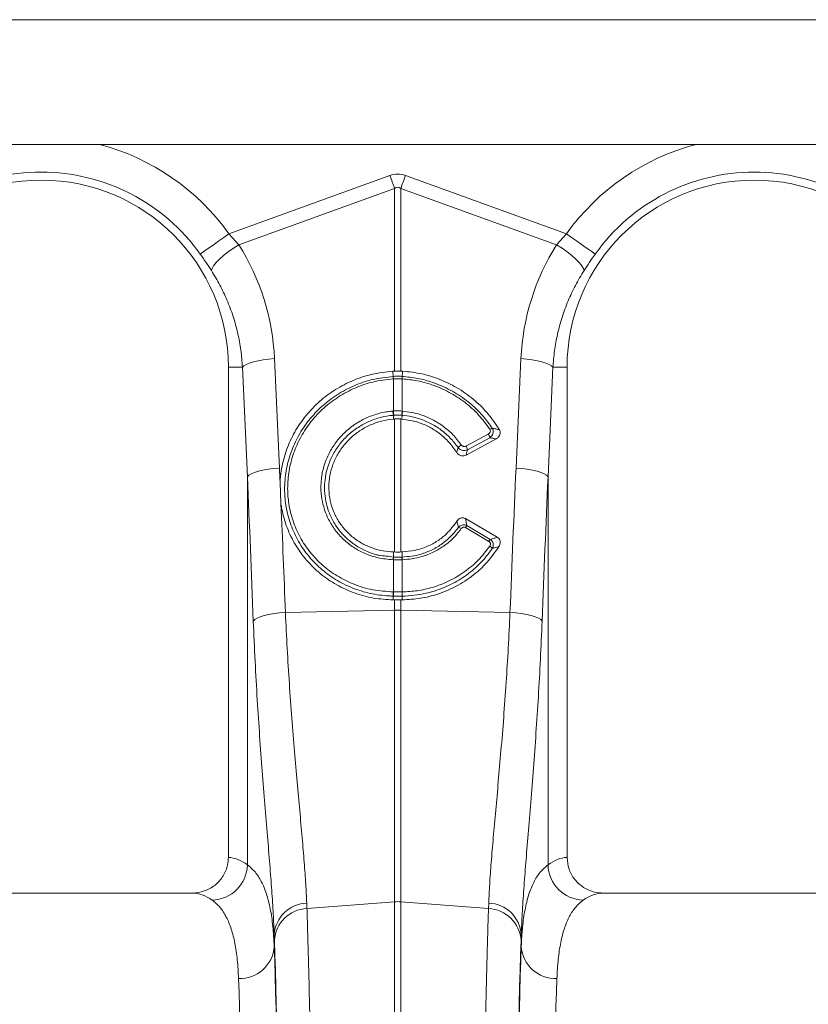
# Model space of a CAD drawing. Units: millimetres. Extents: x 107 to 14555, y -1038 to 2987.
# Drawn here: x 3066 to 3288, y 1281 to 1557 of the extents above; entities that cross this region are included whole.
import ezdxf

# ---------------------------------------------------------------- set-up
doc = ezdxf.new("R2010")
doc.units = ezdxf.units.MM
doc.layers.add('ACO 10', color=10, linetype='Continuous')

# ---------------------------------------------------------------- blocks, each defined once
blk = doc.blocks.new('view')
at = {"layer": 'ACO 10', "linetype": 'Continuous', "lineweight": 20}
for p, q in [((208, 120.3507), (408.9162, 120.3507)), ((259.67, 113.3507), (357.33, 113.3507)), ((298.5262, 108.3403), (307.5642, 111.6088)), ((308.4358, 111.6088), (317.4738, 108.3403)), ((307.8257, 110.8858), (299.0859, 107.7251)), ((307.8257, 100.6377), (307.8257, 110.8858)), ((308.1743, 110.8858), (308.1743, 100.6377)), ((316.9141, 107.7251), (308.1743, 110.8858)), ((298.5262, 108.3403), (299.0859, 107.7251)), ((316.9141, 107.7251), (317.4738, 108.3403)), ((301.0867, 101.3327), (301.3611, 95.1916)), ((314.6389, 95.1916), (314.9132, 101.3327)), ((299.2914, 100.8507), (298.5, 100.8507)), ((298.5, 100.8507), (298.5, 73.3494)), ((299.5658, 94.7096), (299.2914, 100.8507)), ((307.7262, 100.6333), (307.8257, 100.6377)), ((307.7527, 100.3385), (307.7262, 100.6333)), ((308.1743, 100.6377), (308.2737, 100.6333)), ((308.2473, 100.3385), (308.2737, 100.6333)), ((316.7086, 100.8507), (316.4342, 94.7096)), ((316.7086, 100.8507), (317.5, 100.8507)), ((317.5, 73.3494), (317.5, 100.8507)), ((307.756, 100.1997), (307.7521, 100.1995)), ((307.756, 98.3955), (307.756, 100.1997)), ((308.2479, 100.1995), (308.244, 100.1997)), ((308.244, 100.1997), (308.244, 98.3955)), ((307.7314, 98.3935), (307.756, 98.3955)), ((308.244, 98.3955), (308.2686, 98.3935)), ((307.7595, 98.1577), (307.7715, 97.9444)), ((307.8257, 97.9485), (307.7715, 97.9444)), ((307.8257, 90.4859), (307.8257, 97.9485)), ((308.1743, 97.9485), (308.1743, 90.4859)), ((308.2285, 97.9444), (308.1743, 97.9485)), ((308.2405, 98.1577), (308.2285, 97.9444)), ((311.8249, 96.4298), (313.0828, 97.1038)), ((313.5174, 96.8291), (311.8344, 95.9272)), ((313.1658, 96.8968), (311.9079, 96.2227)), ((299.5658, 72.9371), (299.5658, 94.7096)), ((316.4342, 94.7096), (316.4342, 72.9371)), ((301.4492, 93.1899), (301.3962, 94.4011)), ((311.7971, 92.3565), (313.5848, 91.3096)), ((313.1205, 91.0781), (311.797, 91.8531)), ((311.8716, 91.9687), (313.1951, 91.1937)), ((307.756, 90.0533), (307.7391, 90.0538)), ((307.7558, 90.1936), (307.7548, 90.4883)), ((307.7548, 90.4883), (307.8257, 90.4859)), ((307.756, 88.2484), (307.756, 90.0533)), ((308.1743, 90.4859), (308.2452, 90.4883)), ((308.2609, 90.0538), (308.244, 90.0533)), ((308.244, 90.0533), (308.244, 88.2484)), ((308.2442, 90.1936), (308.2452, 90.4883)), ((307.7531, 88.0126), (307.743, 87.7979)), ((307.7444, 88.2485), (307.756, 88.2484)), ((308.244, 88.2484), (308.2556, 88.2485)), ((308.2469, 88.0126), (308.257, 87.7979)), ((307.8257, 87.7974), (307.743, 87.7979)), ((307.8257, 87.2216), (307.8257, 87.7974)), ((308.257, 87.7979), (308.1743, 87.7974)), ((308.1743, 87.7974), (308.1743, 87.2216)), ((301.7011, 87.092), (307.8257, 87.2216)), ((307.8257, 70.8619), (307.8257, 87.2216)), ((308.1743, 87.2216), (308.1743, 70.8619)), ((314.2989, 87.092), (308.1743, 87.2216)), ((296.4691, 71.3507), (279.5308, 71.3507)), ((336.4691, 71.3507), (319.5308, 71.3507)), ((302.8952, 70.7864), (302.9066, 70.4763)), ((302.9066, 70.4763), (307.8257, 70.8619)), ((307.8257, 23.7507), (307.8257, 70.8619)), ((308.1743, 70.8619), (308.1743, 23.7507)), ((313.0934, 70.4763), (308.1743, 70.8619)), ((313.0934, 70.4763), (313.1048, 70.7864)), ((301.0698, 69.0258), (301.0698, 68.3524)), ((314.9302, 68.3524), (314.9302, 69.0258))]:
    blk.add_line(p, q, dxfattribs=at)
at = {"layer": 'ACO 10', "linetype": 'Continuous', "lineweight": 20, "flags": 128}
for points in [[(307.5642, 111.6088), (307.5973, 111.5174), (307.6303, 111.4261), (307.6632, 111.335), (307.6961, 111.2442), (307.7288, 111.1538), (307.7613, 111.0639), (307.7936, 110.9745), (307.8257, 110.8858)], [(308.1743, 110.8858), (308.2064, 110.9745), (308.2387, 111.0639), (308.2712, 111.1538), (308.3039, 111.2442), (308.3368, 111.335), (308.3697, 111.4261), (308.4027, 111.5174), (308.4358, 111.6088)], [(296.9213, 107.1984), (296.9949, 107.2507), (297.1149, 107.3361), (297.2778, 107.452), (297.4787, 107.595), (297.7114, 107.7605), (297.9688, 107.9437), (298.2432, 108.1389), (298.5262, 108.3403)], [(319.0786, 107.1984), (319.0051, 107.2507), (318.8851, 107.3361), (318.7222, 107.452), (318.5213, 107.595), (318.2886, 107.7605), (318.0312, 107.9437), (317.7568, 108.1389), (317.4738, 108.3403)], [(297.5474, 106.2707), (297.5825, 106.3959), (297.6723, 106.5487), (297.8138, 106.724), (298.0023, 106.9162), (298.2317, 107.1191), (298.4947, 107.326), (298.7825, 107.5303), (299.0859, 107.7251)], [(318.4526, 106.2707), (318.4174, 106.3959), (318.3277, 106.5487), (318.1862, 106.724), (317.9977, 106.9162), (317.7682, 107.1191), (317.5053, 107.326), (317.2175, 107.5303), (316.9141, 107.7251)], [(299.2914, 100.8507), (299.373, 100.9322), (299.5053, 101.0115), (299.685, 101.0864), (299.9071, 101.1551), (300.1657, 101.2155), (300.4537, 101.2661), (300.7635, 101.3055), (301.0867, 101.3327)], [(316.7086, 100.8507), (316.627, 100.9322), (316.4946, 101.0115), (316.315, 101.0864), (316.0929, 101.1551), (315.8343, 101.2155), (315.5463, 101.2661), (315.2364, 101.3055), (314.9132, 101.3327)], [(299.5658, 94.7096), (299.6473, 94.7911), (299.7797, 94.8704), (299.9593, 94.9454), (300.1814, 95.014), (300.44, 95.0744), (300.7281, 95.125), (301.0379, 95.1644), (301.3611, 95.1916)], [(316.4342, 94.7096), (316.3527, 94.7911), (316.2203, 94.8704), (316.0406, 94.9454), (315.8185, 95.014), (315.56, 95.0744), (315.2719, 95.125), (314.9621, 95.1644), (314.6389, 95.1916)], [(299.8991, 86.61), (299.9759, 86.6923), (300.1054, 86.7723), (300.284, 86.8478), (300.5067, 86.9167), (300.7675, 86.9771), (301.0589, 87.0274), (301.373, 87.066), (301.7011, 87.092)], [(316.1009, 86.61), (316.0241, 86.6923), (315.8946, 86.7723), (315.716, 86.8478), (315.4932, 86.9167), (315.2325, 86.9771), (314.9411, 87.0274), (314.627, 87.066), (314.2989, 87.092)]]:
    blk.add_lwpolyline(points, dxfattribs=at)
at = {"layer": 'ACO 10', "linetype": 'Continuous', "lineweight": 20}
for centre, radius, start, end in [((288, 100.8507), 12.9188, 35.43269, 75.37162), ((328, 100.8507), 12.9188, 104.62838, 144.56731), ((288, 100.8507), 10.9492, 35.43269, 144.56731), ((328, 100.8507), 10.9492, 35.43269, 144.56731), ((288, 100.8507), 10.5, 0, 180), ((328, 100.8507), 10.5, 0, 180), ((308.7405, 100.2645), 0.9905, 175.71898, 183.76502), ((308.7395, 100.2628), 0.9856, 175.58242, 183.67075), ((307.2605, 100.2628), 0.9856, 356.32925, 4.41758), ((307.2566, 100.2645), 0.9934, 356.249, 4.27191), ((309.3714, 98.4689), 1.6417, 182.63193, 190.92786), ((309.3648, 98.4602), 1.6101, 182.30275, 190.75956), ((306.6317, 98.4606), 1.6137, 349.25125, 357.68931), ((306.6301, 98.4688), 1.6402, 349.06544, 357.36905), ((313.459, 96.9444), 0.5118, 107.50836, 124.11427), ((312.5954, 96.7883), 0.5806, 10.76782, 32.91687), ((311.9413, 95.8539), 0.7432, 120.44062, 138.25529), ((311.3375, 96.1143), 0.5806, 10.76754, 32.91744), ((311.3244, 91.4875), 0.3912, 51.97303, 78.01589), ((313.1017, 91.0922), 1.5104, 144.52763, 149.75073), ((314.4259, 90.3167), 1.5113, 144.52848, 149.74852), ((312.9444, 90.4396), 0.4326, 32.7721, 59.86375), ((308.5059, 90.0327), 0.7671, 167.89213, 178.41885), ((308.5221, 90.032), 0.7664, 167.87009, 178.40716), ((307.4783, 90.0321), 0.766, 1.58812, 12.1298), ((307.4933, 90.0326), 0.7679, 1.5868, 12.10222), ((308.9652, 88.1752), 1.223, 176.56058, 187.63814), ((308.983, 88.1774), 1.2291, 176.68985, 187.71379), ((307.0169, 88.1774), 1.2291, 352.2862, 3.31016), ((307.0346, 88.1751), 1.2232, 352.36398, 3.44019), ((308, 78.9668), 8.2566, 88.7903, 91.2097), ((297.5364, 72.9828), 2.0299, 271.68715, 358.71043), ((318.4636, 72.9828), 2.0299, 181.28957, 268.31285), ((302.9552, 68.8976), 1.8898, 91.82161, 176.11025), ((308, 68.6377), 2.231, 85.51891, 94.48109), ((313.0448, 68.8976), 1.8898, 3.89003, 88.17849), ((302.9791, 68.5763), 1.9014, 92.18613, 176.53222), ((313.0209, 68.5763), 1.9014, 3.46738, 87.81408), ((299.1494, 68.4768), 1.9244, 267.63865, 356.29546), ((316.8506, 68.4768), 1.9244, 183.70408, 272.36147)]:
    blk.add_arc(centre, radius, start, end, dxfattribs=at)
for centre, major_axis, ratio, start_param, end_param in [((308, 91.0196), (0, -20.6678), 0.2419219, 3.0543262, 3.2288591), ((308, 91.0196), (0, 19.9421), 0.1002905, 6.1959188, 6.3704518), ((288.0336, 100.7577), (-4.4479, 12.2992), 0.9989066, 4.4097149, 4.9276329), ((327.9664, 100.7577), (4.4479, 12.2992), 0.9989066, 1.3555524, 1.8734704), ((200.9107, -12.1747), (9.7561, 410.7522), 0.2471864, 4.9807235, 4.9827168), ((415.0893, -12.1747), (-9.7561, 410.7522), 0.2471864, 1.3004685, 1.3208425), ((201.085, -12.6567), (9.5407, 410.7528), 0.2423449, 4.9621007, 4.9824747), ((414.915, -12.6567), (-9.5407, 410.7528), 0.2423449, 1.3007106, 1.3210846), ((200.9107, -12.1747), (9.7561, 410.7522), 0.2471864, 4.9623428, 4.9776716), ((298.4388, 23.7507), (0, 49.6), 0.176327, 6.1539613, 6.2761833), ((317.5612, 23.7507), (0, 49.6), 0.176327, 0.007002, 0.129224), ((296.4691, 23.7507), (0, 47.6), 0.1837357, 6.1539613, 6.2831853), ((319.5308, 23.7507), (0, 47.6), 0.1837357, 0, 0.129224), ((301.2932, 93.2734), (0, 27.4194), 0.0174551, 2.6558338, 2.6826428), ((300.6936, 23.7507), (0, 50.128), 0.0174551, 4.712389, 5.8242354), ((315.3064, 23.7507), (0, 50.128), 0.0174551, 0.4589499, 1.5707963), ((314.7068, 93.2734), (0, 27.4194), 0.0174551, 3.6005425, 3.6273516), ((300.691, 23.7507), (0, 49.6), 0.0174551, 4.712389, 5.830394), ((315.309, 23.7507), (0, 49.6), 0.0174551, 0.4527913, 1.5707963), ((298.6913, 23.7507), (0, 47.6), 0.0181885, 4.712389, 5.830394), ((317.3087, 23.7507), (0, 47.6), 0.0181885, 0.4527913, 1.5707963)]:
    blk.add_ellipse(centre, major_axis=major_axis, ratio=ratio, start_param=start_param, end_param=end_param, dxfattribs=at)
for points, knots in [([(297.5474, 106.2707), (297.4487, 106.4229), (297.2492, 106.7307), (297.0314, 107.0413), (296.9213, 107.1984)], [0, 0, 0, 0, 0.4943387, 1, 1, 1, 1]), ([(319.0786, 107.1984), (318.971, 107.0449), (318.7532, 106.7343), (318.5536, 106.4264), (318.4526, 106.2707)], [0, 0, 0, 0, 0.4943333, 1, 1, 1, 1]), ([(299.2914, 100.8507), (299.2666, 101.1706), (299.2169, 101.8104), (299.0364, 102.7644), (298.7771, 103.7079), (298.4363, 104.6134), (298.0317, 105.4735), (297.7092, 106.0044), (297.5474, 106.2707)], [0, 0, 0, 0, 0.16673643, 0.33347491, 0.50500065, 0.67652705, 0.83774547, 1, 1, 1, 1]), ([(318.4526, 106.2707), (318.2866, 105.9969), (317.9545, 105.4493), (317.545, 104.5704), (317.2054, 103.6533), (316.9536, 102.7187), (316.7803, 101.783), (316.7325, 101.1621), (316.7086, 100.8507)], [0, 0, 0, 0, 0.1667302, 0.3334601, 0.5049486, 0.6764361, 0.8376951, 1, 1, 1, 1]), ([(301.3962, 94.4011), (301.4139, 94.6128), (301.4619, 95.1844), (301.6945, 96.0998), (302.129, 97.109), (302.7355, 98.0353), (303.4882, 98.8564), (304.3719, 99.5447), (305.3865, 100.0975), (306.5148, 100.493), (307.3224, 100.5865), (307.7262, 100.6333)], [0, 0, 0, 0, 0.066908, 0.1806702, 0.2944349, 0.4084552, 0.5224767, 0.6367772, 0.7510767, 0.8755393, 1, 1, 1, 1]), ([(308.1743, 100.6377), (308.1515, 100.6383), (308.0821, 100.6399), (307.9656, 100.6406), (307.8723, 100.6387), (307.8257, 100.6377)], [0, 0, 0, 0, 0.1965797, 0.5982778, 1, 1, 1, 1]), ([(308.2737, 100.6333), (308.6397, 100.5931), (309.3823, 100.5116), (310.4498, 100.163), (311.4583, 99.6549), (312.3434, 99.0015), (313.1152, 98.2299), (313.5044, 97.6415), (313.7016, 97.3434)], [0, 0, 0, 0, 0.1668239, 0.3384919, 0.5053127, 0.6769644, 0.8363785, 1, 1, 1, 1]), ([(307.7531, 88.0126), (307.7531, 88.0126), (307.6712, 88.0126), (307.2352, 88.0303), (306.4481, 88.1339), (305.4328, 88.4468), (304.4904, 88.9245), (303.645, 89.5492), (302.9258, 90.3087), (302.3489, 91.1747), (301.9362, 92.126), (301.7047, 93.0808), (301.6299, 94.0621), (301.7141, 95.0487), (301.9774, 96.0642), (302.4133, 97.0241), (303.0031, 97.9055), (303.7366, 98.6802), (304.5895, 99.3331), (305.5426, 99.8341), (306.6022, 100.2069), (307.3577, 100.2891), (307.7527, 100.3385), (307.7527, 100.3385)], [0, 0, 0, 0, 0.0000006, 0.0126563, 0.0676667, 0.1226755, 0.17769, 0.2327036, 0.2876742, 0.3426445, 0.397332, 0.4520199, 0.4983094, 0.5532262, 0.6081448, 0.6629883, 0.7178335, 0.7728788, 0.8279244, 0.8831997, 0.9384746, 0.9999994, 1, 1, 1, 1]), ([(307.7521, 100.1995), (307.3656, 100.155), (306.6319, 100.0706), (305.5987, 99.7091), (304.6706, 99.2203), (303.8403, 98.5839), (303.1272, 97.829), (302.5548, 96.9707), (302.133, 96.037), (301.8795, 95.0502), (301.8003, 94.0928), (301.8755, 93.1417), (302.1025, 92.2175), (302.5049, 91.2978), (303.0657, 90.4612), (303.7638, 89.7285), (304.5835, 89.1254), (305.5315, 88.6499), (306.595, 88.3254), (307.3613, 88.2741), (307.7444, 88.2485)], [0, 0, 0, 0, 0.0616958, 0.1171288, 0.1725621, 0.2277463, 0.2829299, 0.3378678, 0.3928041, 0.4477529, 0.5027, 0.5489748, 0.6035998, 0.6582249, 0.7130844, 0.7679443, 0.8228214, 0.8776994, 0.9388486, 1, 1, 1, 1]), ([(307.7527, 100.3385), (307.7527, 100.3385), (307.7541, 100.3385), (307.7555, 100.3386), (307.7569, 100.3387)], [0, 0, 0, 0, 0.0028664, 1, 1, 1, 1]), ([(308.244, 100.1997), (308.2179, 100.2011), (308.1367, 100.2054), (307.9999, 100.2078), (307.8632, 100.2054), (307.782, 100.2011), (307.756, 100.1997)], [0, 0, 0, 0, 0.16115297, 0.50000013, 0.83956793, 1, 1, 1, 1]), ([(307.7569, 100.3387), (307.7828, 100.3402), (307.8637, 100.3448), (307.9999, 100.3474), (308.1362, 100.3448), (308.2171, 100.3402), (308.2431, 100.3387)], [0, 0, 0, 0, 0.1603825, 0.4999999, 0.8388939, 1, 1, 1, 1]), ([(308.2431, 100.3387), (308.2445, 100.3386), (308.2459, 100.3385), (308.2473, 100.3385), (308.2473, 100.3385)], [0, 0, 0, 0, 0.9971336, 1, 1, 1, 1]), ([(308.2473, 100.3385), (308.2473, 100.3385), (308.537, 100.3023), (309.1203, 100.2519), (310.033, 99.9962), (310.9623, 99.5941), (311.7058, 99.1155), (312.3183, 98.6069), (312.8247, 98.1001), (313.1449, 97.655), (313.305, 97.4325)], [0, 0, 0, 0, 0.000002, 0.1448722, 0.2897411, 0.4672037, 0.644663, 0.7259153, 0.8629573, 1, 1, 1, 1]), ([(313.1719, 97.3681), (312.9703, 97.6434), (312.5612, 98.2019), (311.782, 98.898), (310.8986, 99.4734), (309.9949, 99.8649), (309.1007, 100.1126), (308.534, 100.1703), (308.2479, 100.1995)], [0, 0, 0, 0, 0.1750056, 0.3550948, 0.5301003, 0.7101632, 0.853708, 1, 1, 1, 1]), ([(307.7391, 90.0538), (307.4567, 90.0785), (306.9351, 90.1241), (306.2123, 90.3641), (305.5785, 90.6885), (305.0141, 91.1172), (304.5314, 91.6315), (304.1479, 92.2211), (303.8817, 92.8413), (303.7291, 93.4695), (303.6789, 94.0441), (303.7096, 94.6502), (303.8357, 95.2783), (304.0929, 95.9486), (304.4636, 96.5689), (304.9332, 97.1237), (305.4916, 97.5937), (306.1197, 97.9698), (306.8022, 98.2359), (307.3492, 98.3565), (307.6611, 98.3867), (307.7314, 98.3935)], [0, 0, 0, 0, 0.0655013, 0.1210378, 0.1765742, 0.2320641, 0.2875541, 0.3431322, 0.3987106, 0.4476979, 0.4966856, 0.5354423, 0.5913962, 0.6473511, 0.7034182, 0.7594857, 0.8155312, 0.871577, 0.9276241, 0.9836713, 1, 1, 1, 1]), ([(307.756, 98.3955), (307.7813, 98.3972), (307.8624, 98.4025), (308.0255, 98.4069), (308.1627, 98.3997), (308.244, 98.3955)], [0, 0, 0, 0, 0.1562217, 0.50007, 1, 1, 1, 1]), ([(308.2686, 98.3935), (308.606, 98.3436), (309.1813, 98.2586), (309.9481, 97.9338), (310.5661, 97.5516), (311.1238, 97.0727), (311.4164, 96.6891), (311.5648, 96.4946)], [0, 0, 0, 0, 0.2590092, 0.4416097, 0.6295005, 0.8121011, 1, 1, 1, 1]), ([(307.7595, 98.1577), (307.7595, 98.1577), (307.6925, 98.1493), (307.3946, 98.1249), (306.8734, 98.0055), (306.222, 97.7532), (305.6226, 97.3945), (305.0893, 96.9472), (304.6405, 96.4193), (304.2854, 95.8292), (304.0381, 95.1916), (303.9155, 94.594), (303.8838, 94.0168), (303.929, 93.4692), (304.0716, 92.8698), (304.3227, 92.2773), (304.6863, 91.7126), (305.1456, 91.2196), (305.6842, 90.806), (306.2915, 90.4984), (306.9805, 90.2461), (307.4928, 90.2593), (307.7558, 90.1936), (307.7558, 90.1936)], [0, 0, 0, 0, 0.00000097, 0.01628672, 0.07219525, 0.1281038, 0.18401555, 0.23992743, 0.29586987, 0.35181248, 0.40766656, 0.46352023, 0.50222695, 0.55118587, 0.60014449, 0.65576535, 0.7113854, 0.7670115, 0.82263751, 0.8784004, 0.93416414, 0.99999901, 1, 1, 1, 1]), ([(307.7715, 97.9444), (307.5426, 97.9138), (307.0846, 97.8525), (306.4394, 97.6188), (305.8527, 97.2932), (305.3364, 96.8843), (304.8976, 96.3972), (304.5466, 95.8485), (304.297, 95.2522), (304.152, 94.6286), (304.1193, 93.9939), (304.1945, 93.3682), (304.3793, 92.7683), (304.6628, 92.2105), (305.0411, 91.711), (305.4995, 91.2811), (306.0284, 90.9345), (306.593, 90.6876), (307.1737, 90.5322), (307.5611, 90.5029), (307.7548, 90.4883)], [0, 0, 0, 0, 0.05941, 0.1188211, 0.1752412, 0.2316613, 0.2880928, 0.3445221, 0.4006782, 0.4568318, 0.5125525, 0.5682711, 0.6235876, 0.6789039, 0.7340317, 0.7891605, 0.8443773, 0.8995965, 0.9497976, 1, 1, 1, 1]), ([(307.783, 98.1596), (307.7751, 98.1587), (307.7673, 98.1577), (307.7595, 98.1577), (307.7595, 98.1577)], [0, 0, 0, 0, 0.9994949, 1, 1, 1, 1]), ([(308.217, 98.1596), (308.1447, 98.1636), (308.0227, 98.1704), (307.8776, 98.1662), (307.8055, 98.1612), (307.783, 98.1596)], [0, 0, 0, 0, 0.4999297, 0.8437238, 1, 1, 1, 1]), ([(307.8257, 97.9485), (307.8427, 97.9495), (307.9091, 97.9537), (308.0257, 97.9562), (308.1248, 97.951), (308.1743, 97.9485)], [0, 0, 0, 0, 0.1464958, 0.5732516, 1, 1, 1, 1]), ([(308.2405, 98.1577), (308.2405, 98.1577), (308.2327, 98.1577), (308.2248, 98.1587), (308.217, 98.1596)], [0, 0, 0, 0, 0.0005054, 1, 1, 1, 1]), ([(311.304, 96.073), (311.1696, 96.2669), (310.8961, 96.6616), (310.373, 97.1328), (309.7959, 97.5022), (309.0926, 97.8133), (308.5502, 97.8956), (308.2285, 97.9444)], [0, 0, 0, 0, 0.1908674, 0.3885818, 0.5618422, 0.7401251, 1, 1, 1, 1]), ([(311.3868, 96.3487), (311.2469, 96.5311), (310.9669, 96.8958), (310.438, 97.3504), (309.8456, 97.7183), (309.2902, 97.9469), (308.7525, 98.0956), (308.4296, 98.1341), (308.2405, 98.1577), (308.2405, 98.1577)], [0, 0, 0, 0, 0.1851837, 0.370369, 0.5555235, 0.7406782, 0.8475934, 0.9999968, 1, 1, 1, 1]), ([(313.0828, 97.1038), (313.0883, 97.107), (313.1142, 97.1216), (313.1527, 97.1543), (313.1867, 97.2064), (313.2016, 97.2617), (313.1985, 97.3183), (313.1808, 97.3515), (313.1719, 97.3681)], [0, 0, 0, 0, 0.0600494, 0.2815118, 0.4732449, 0.6486734, 0.8243818, 1, 1, 1, 1]), ([(313.305, 97.4325), (313.3215, 97.3995), (313.3545, 97.3334), (313.3635, 97.2212), (313.3416, 97.1099), (313.286, 97.0034), (313.2203, 96.9344), (313.1753, 96.9033), (313.1658, 96.8968)], [0, 0, 0, 0, 0.1831617, 0.3665066, 0.5454073, 0.7341045, 0.9440985, 1, 1, 1, 1]), ([(313.305, 97.4325), (313.3723, 97.4179), (313.5057, 97.389), (313.6367, 97.3585), (313.7016, 97.3434)], [0, 0, 0, 0, 0.5045767, 1, 1, 1, 1]), ([(313.7016, 97.3434), (313.7177, 97.3092), (313.75, 97.2408), (313.7507, 97.1263), (313.7151, 97.0163), (313.6395, 96.9083), (313.5611, 96.8574), (313.5174, 96.8291)], [0, 0, 0, 0, 0.1820252, 0.3640874, 0.5471236, 0.7482029, 1, 1, 1, 1]), ([(313.5174, 96.8291), (313.4787, 96.8369), (313.3625, 96.8603), (313.2445, 96.8822), (313.1658, 96.8968)], [0, 0, 0, 0, 0.3328026, 1, 1, 1, 1]), ([(311.304, 96.073), (311.3191, 96.1213), (311.3479, 96.2135), (311.3743, 96.3051), (311.3868, 96.3487)], [0, 0, 0, 0, 0.5236835, 1, 1, 1, 1]), ([(311.9079, 96.2227), (311.8677, 96.207), (311.7871, 96.1754), (311.6523, 96.1792), (311.5262, 96.2215), (311.4379, 96.2852), (311.399, 96.3336), (311.3868, 96.3487)], [0, 0, 0, 0, 0.2250897, 0.4510064, 0.6747358, 0.8980902, 1, 1, 1, 1]), ([(311.5648, 96.4946), (311.5708, 96.4867), (311.5899, 96.4614), (311.6336, 96.428), (311.6966, 96.4061), (311.7643, 96.4045), (311.8047, 96.4214), (311.8249, 96.4298)], [0, 0, 0, 0, 0.1025938, 0.3263968, 0.5496336, 0.7748682, 1, 1, 1, 1]), ([(311.9079, 96.2227), (311.8972, 96.1777), (311.874, 96.0798), (311.8483, 95.9807), (311.8344, 95.9272)], [0, 0, 0, 0, 0.46004763, 1, 1, 1, 1]), ([(311.8344, 95.9272), (311.7939, 95.9103), (311.7129, 95.8765), (311.5774, 95.8796), (311.4517, 95.9237), (311.359, 95.9944), (311.3191, 96.0514), (311.304, 96.073)], [0, 0, 0, 0, 0.2183641, 0.43685879, 0.65279729, 0.86866222, 1, 1, 1, 1]), ([(307.743, 87.7979), (307.3731, 87.8206), (306.6331, 87.866), (305.5621, 88.1606), (304.5605, 88.6177), (303.6547, 89.2342), (302.875, 89.9937), (302.2376, 90.8699), (301.7682, 91.8423), (301.5372, 92.6328), (301.4652, 93.0884), (301.4492, 93.1899)], [0, 0, 0, 0, 0.1208683, 0.2417353, 0.3626166, 0.4834976, 0.6040973, 0.7246952, 0.8450948, 0.965494, 1, 1, 1, 1]), ([(311.322, 92.2212), (311.35, 92.2587), (311.4014, 92.3275), (311.5128, 92.3916), (311.6279, 92.4114), (311.7263, 92.3932), (311.7775, 92.3667), (311.7971, 92.3565)], [0, 0, 0, 0, 0.2584805, 0.4734232, 0.68944, 0.8808133, 1, 1, 1, 1]), ([(311.7971, 92.3565), (311.8088, 92.2994), (311.8354, 92.1693), (311.8586, 92.0408), (311.8716, 91.9687)], [0, 0, 0, 0, 0.4392814, 1, 1, 1, 1]), ([(308.2442, 90.1936), (308.2442, 90.1936), (308.4163, 90.2366), (308.779, 90.2173), (309.3449, 90.3702), (309.9368, 90.5939), (310.4694, 90.9179), (310.9783, 91.3317), (311.2437, 91.6662), (311.4056, 91.8702)], [0, 0, 0, 0, 0.0000033, 0.1418597, 0.2837129, 0.4673095, 0.6509052, 0.787043, 1, 1, 1, 1]), ([(308.2452, 90.4883), (308.4871, 90.509), (308.9801, 90.5513), (309.6517, 90.7771), (310.2462, 91.099), (310.8314, 91.5508), (311.1402, 91.9727), (311.322, 92.2212)], [0, 0, 0, 0, 0.1952883, 0.3979969, 0.5698055, 0.7466834, 1, 1, 1, 1]), ([(311.5654, 91.7957), (311.4294, 91.6225), (311.154, 91.2716), (310.6301, 90.8327), (310.0285, 90.4697), (309.4131, 90.2319), (308.8168, 90.0923), (308.4473, 90.0667), (308.2609, 90.0538)], [0, 0, 0, 0, 0.1725358, 0.3496049, 0.5305432, 0.7167081, 0.8571634, 1, 1, 1, 1]), ([(311.4056, 91.8702), (311.3888, 91.9443), (311.3624, 92.061), (311.3328, 92.1784), (311.322, 92.2212)], [0, 0, 0, 0, 0.6351805, 1, 1, 1, 1]), ([(311.4056, 91.8702), (311.4363, 91.9005), (311.4944, 91.9577), (311.608, 92.0046), (311.7213, 92.0154), (311.8112, 91.997), (311.8573, 91.9755), (311.8716, 91.9687)], [0, 0, 0, 0, 0.2494309, 0.4717129, 0.7019037, 0.9072153, 1, 1, 1, 1]), ([(311.797, 91.8531), (311.7897, 91.857), (311.7668, 91.8692), (311.7213, 91.8801), (311.6637, 91.8735), (311.6072, 91.8452), (311.5801, 91.8131), (311.5654, 91.7957)], [0, 0, 0, 0, 0.0924845, 0.2925821, 0.5156627, 0.7377619, 1, 1, 1, 1]), ([(313.1951, 91.1937), (313.266, 91.2141), (313.3972, 91.2518), (313.5257, 91.2914), (313.5848, 91.3096)], [0, 0, 0, 0, 0.540293, 1, 1, 1, 1]), ([(313.1951, 91.1937), (313.2234, 91.1717), (313.2804, 91.1275), (313.3362, 91.0342), (313.3648, 90.9301), (313.3635, 90.8178), (313.3384, 90.7313), (313.3139, 90.6847), (313.3082, 90.6738)], [0, 0, 0, 0, 0.1838414, 0.3703299, 0.548361, 0.7321585, 0.9372491, 1, 1, 1, 1]), ([(313.5848, 91.3096), (313.6148, 91.2883), (313.6749, 91.2455), (313.7309, 91.1501), (313.754, 91.0427), (313.7421, 90.9258), (313.7086, 90.8441), (313.6829, 90.8017), (313.6798, 90.7966)], [0, 0, 0, 0, 0.1837642, 0.367847, 0.5478152, 0.7421547, 0.9694104, 1, 1, 1, 1]), ([(313.3082, 90.6738), (313.0981, 90.3986), (312.6779, 89.8482), (311.8772, 89.1704), (310.9764, 88.6303), (310.196, 88.3265), (309.5087, 88.1463), (308.9297, 88.0477), (308.4753, 88.0126), (308.2469, 88.0126), (308.2469, 88.0126)], [0, 0, 0, 0, 0.176616, 0.3532342, 0.5298913, 0.7065555, 0.7727058, 0.8863531, 0.999998, 1, 1, 1, 1]), ([(308.2556, 88.2485), (308.5375, 88.2631), (309.1069, 88.2925), (309.9914, 88.4934), (310.8958, 88.8387), (311.7647, 89.358), (312.5468, 90.0125), (312.9548, 90.5441), (313.1616, 90.8138)], [0, 0, 0, 0, 0.1452336, 0.29329296, 0.4674536, 0.64662159, 0.82078077, 1, 1, 1, 1]), ([(313.6798, 90.7966), (313.4932, 90.5256), (313.1154, 89.9769), (312.344, 89.2355), (311.3921, 88.5803), (310.3346, 88.1241), (309.2737, 87.8556), (308.5986, 87.8173), (308.257, 87.7979)], [0, 0, 0, 0, 0.1545374, 0.3129045, 0.498417, 0.6906713, 0.8434988, 1, 1, 1, 1]), ([(313.1616, 90.8138), (313.1653, 90.8195), (313.1809, 90.8432), (313.1989, 90.8872), (313.205, 90.9451), (313.1935, 90.9985), (313.1655, 91.0461), (313.1355, 91.0674), (313.1205, 91.0781)], [0, 0, 0, 0, 0.0681765, 0.2852023, 0.4710391, 0.6442333, 0.8222942, 1, 1, 1, 1]), ([(313.6798, 90.7966), (313.6388, 90.7826), (313.5164, 90.7409), (313.3913, 90.7006), (313.3082, 90.6738)], [0, 0, 0, 0, 0.3348742, 1, 1, 1, 1]), ([(307.7558, 90.1936), (307.7558, 90.1936), (307.7615, 90.1936), (307.7671, 90.1933), (307.7728, 90.193)], [0, 0, 0, 0, 0.0007011, 1, 1, 1, 1]), ([(308.244, 90.0533), (308.2077, 90.0524), (308.1265, 90.0504), (307.9759, 90.0493), (307.8493, 90.0507), (307.7682, 90.053), (307.756, 90.0533)], [0, 0, 0, 0, 0.2237637, 0.500038, 0.9244461, 1, 1, 1, 1]), ([(307.7728, 90.193), (307.7842, 90.1927), (307.8597, 90.1904), (307.9775, 90.1888), (308.1178, 90.19), (308.1934, 90.1921), (308.2272, 90.193)], [0, 0, 0, 0, 0.0755611, 0.4999541, 0.7761942, 1, 1, 1, 1]), ([(308.1743, 90.4859), (308.1414, 90.485), (308.067, 90.483), (307.9504, 90.4827), (307.8673, 90.4848), (307.8257, 90.4859)], [0, 0, 0, 0, 0.2834632, 0.6417248, 1, 1, 1, 1]), ([(308.2272, 90.193), (308.2329, 90.1933), (308.2385, 90.1936), (308.2442, 90.1936), (308.2442, 90.1936)], [0, 0, 0, 0, 0.9992986, 1, 1, 1, 1]), ([(307.765, 88.0124), (307.761, 88.0125), (307.757, 88.0126), (307.7531, 88.0126), (307.7531, 88.0126)], [0, 0, 0, 0, 0.9989993, 1, 1, 1, 1]), ([(307.756, 88.2484), (307.777, 88.2482), (307.8581, 88.2476), (308.0067, 88.2472), (308.1486, 88.2476), (308.2297, 88.2483), (308.244, 88.2484)], [0, 0, 0, 0, 0.1293303, 0.5000124, 0.9118921, 1, 1, 1, 1]), ([(308.235, 88.0124), (308.2212, 88.0123), (308.1431, 88.0114), (308.0065, 88.0108), (307.8634, 88.0114), (307.7852, 88.0122), (307.765, 88.0124)], [0, 0, 0, 0, 0.0880925, 0.4999882, 0.8706838, 1, 1, 1, 1]), ([(308.2469, 88.0126), (308.2469, 88.0126), (308.2429, 88.0126), (308.2389, 88.0125), (308.235, 88.0124)], [0, 0, 0, 0, 0.0010007, 1, 1, 1, 1]), ([(307.8257, 87.7974), (307.8835, 87.7975), (307.9998, 87.7975), (308.116, 87.7975), (308.1743, 87.7974)], [0, 0, 0, 0, 0.4979951, 1, 1, 1, 1]), ([(301.7011, 87.092), (301.7325, 86.4134), (301.7954, 85.0561), (301.9187, 83.0712), (302.058, 81.1385), (302.2077, 79.2954), (302.3587, 77.5697), (302.5052, 75.9533), (302.6413, 74.4435), (302.7571, 73.0674), (302.8482, 71.829), (302.8795, 71.1348), (302.8952, 70.7864)], [0, 0, 0, 0, 0.0986813, 0.1973642, 0.2989501, 0.4005374, 0.4991972, 0.5978574, 0.699328, 0.8007981, 0.9000489, 1, 1, 1, 1]), ([(313.1048, 70.7864), (313.1204, 71.1326), (313.1516, 71.8249), (313.2424, 73.063), (313.3589, 74.4461), (313.4961, 75.9678), (313.6437, 77.5973), (313.7958, 79.3369), (313.9463, 81.1947), (314.0848, 83.1247), (314.2065, 85.0913), (314.268, 86.4236), (314.2989, 87.092)], [0, 0, 0, 0, 0.0993254, 0.1986518, 0.3008794, 0.4031077, 0.5024591, 0.6018099, 0.7040496, 0.8062881, 0.9028147, 1, 1, 1, 1]), ([(301.0698, 69.0258), (301.0545, 69.3991), (301.0239, 70.1485), (300.9354, 71.4726), (300.8239, 72.9321), (300.6923, 74.5414), (300.5477, 76.2952), (300.3983, 78.1715), (300.2529, 80.1385), (300.117, 82.2002), (299.9942, 84.3565), (299.9308, 85.8588), (299.8991, 86.61)], [0, 0, 0, 0, 0.0986615, 0.1980314, 0.2965499, 0.3950699, 0.4963968, 0.5977245, 0.6968816, 0.7960387, 0.8980197, 1, 1, 1, 1]), ([(316.1009, 86.61), (316.0708, 85.8947), (316.0106, 84.4594), (315.8926, 82.361), (315.7595, 80.3158), (315.6138, 78.3285), (315.4631, 76.4278), (315.3168, 74.651), (315.1834, 73.0237), (315.0694, 71.5403), (314.9779, 70.1831), (314.9461, 69.4115), (314.9302, 69.0258)], [0, 0, 0, 0, 0.09708053, 0.19480302, 0.29434068, 0.39387833, 0.49626941, 0.59865965, 0.69754789, 0.79643469, 0.8982184, 1, 1, 1, 1]), ([(296.4691, 71.3507), (296.7003, 71.3733), (297.1627, 71.4185), (297.7777, 71.7718), (298.2365, 72.2901), (298.4689, 72.8503), (298.4914, 73.2124), (298.5, 73.3494)], [0, 0, 0, 0, 0.2191007, 0.4382606, 0.6556705, 0.8696619, 1, 1, 1, 1]), ([(299.5658, 72.9371), (299.7134, 72.812), (300.0088, 72.5617), (300.3589, 72.0119), (300.6457, 71.3284), (300.8587, 70.4895), (301.0072, 69.5097), (301.0489, 68.7381), (301.0698, 68.3524)], [0, 0, 0, 0, 0.1639899, 0.3281178, 0.4921057, 0.6613514, 0.8307505, 1, 1, 1, 1]), ([(314.9302, 68.3524), (314.9502, 68.7265), (314.9903, 69.475), (315.1308, 70.431), (315.3361, 71.272), (315.6202, 71.9738), (315.9777, 72.5484), (316.2821, 72.8076), (316.4342, 72.9371)], [0, 0, 0, 0, 0.1639977, 0.3281313, 0.4921255, 0.661365, 0.8307583, 1, 1, 1, 1]), ([(317.5, 73.3494), (317.5219, 73.1273), (317.5658, 72.683), (317.9075, 72.0901), (318.4119, 71.6381), (318.9844, 71.3883), (319.3707, 71.3617), (319.5308, 71.3507)], [0, 0, 0, 0, 0.2105266, 0.4210071, 0.632815, 0.847773, 1, 1, 1, 1]), ([(299.0701, 66.554), (299.0505, 66.9123), (299.0114, 67.6291), (298.874, 68.546), (298.6731, 69.3533), (298.3948, 70.0277), (298.0441, 70.5801), (297.7454, 70.8293), (297.5962, 70.9538)], [0, 0, 0, 0, 0.1638855, 0.3279111, 0.4917914, 0.6611399, 0.8306498, 1, 1, 1, 1]), ([(318.4038, 70.9538), (318.2592, 70.8337), (317.9697, 70.5935), (317.6266, 70.0659), (317.3455, 69.4099), (317.1366, 68.6046), (316.9912, 67.6639), (316.9503, 66.9238), (316.9299, 66.554)], [0, 0, 0, 0, 0.1638691, 0.3278827, 0.4917502, 0.6611114, 0.830633, 1, 1, 1, 1]), ([(302.9066, 70.4763), (302.9166, 70.174), (302.9366, 69.5695), (302.9718, 68.3716), (303.012, 66.849), (303.0561, 64.9307), (303.0982, 62.8526), (303.1381, 60.6255), (303.1755, 58.2579), (303.2102, 55.7531), (303.2424, 53.1207), (303.2718, 50.3725), (303.2982, 47.5243), (303.3222, 44.5081), (303.3434, 41.321), (303.3614, 37.9679), (303.3755, 34.547), (303.3859, 31.0814), (303.3913, 28.1143), (303.3936, 25.6693), (303.3938, 24.3902), (303.3939, 23.7507)], [0, 0, 0, 0, 0.0345512, 0.0691024, 0.125119, 0.1812993, 0.2375349, 0.2937152, 0.3497318, 0.4057486, 0.4619291, 0.518165, 0.5743456, 0.6303624, 0.6909068, 0.7516581, 0.8124796, 0.8732309, 0.9337753, 0.9668877, 1, 1, 1, 1]), ([(312.606, 23.7507), (312.6062, 24.418), (312.6064, 25.7526), (312.6088, 28.1656), (312.6139, 30.985), (312.6233, 34.1925), (312.6359, 37.3627), (312.6518, 40.4775), (312.6708, 43.5233), (312.6931, 46.4907), (312.7185, 49.3731), (312.7469, 52.1594), (312.778, 54.8335), (312.8128, 57.4522), (312.8514, 59.9934), (312.8939, 62.4383), (312.9391, 64.7115), (312.9866, 66.7987), (313.0289, 68.3998), (313.0647, 69.608), (313.0838, 70.1869), (313.0934, 70.4763)], [0, 0, 0, 0, 0.0345512, 0.0691023, 0.1251194, 0.1813001, 0.2375363, 0.293717, 0.3497341, 0.405751, 0.4619316, 0.5181676, 0.5743482, 0.6303651, 0.6909085, 0.7516587, 0.8124791, 0.8732293, 0.9337728, 0.9668864, 1, 1, 1, 1])]:
    blk.add_open_spline(points, degree=3, knots=knots, dxfattribs=at)

msp = doc.modelspace()

# ---------------------------------------------------------------- block references
at = {"xscale": 5, "yscale": 5, "zscale": 5}
msp.add_blockref('view', (1632.54, 955.48), dxfattribs=at)

doc.saveas('drawing.dxf')
